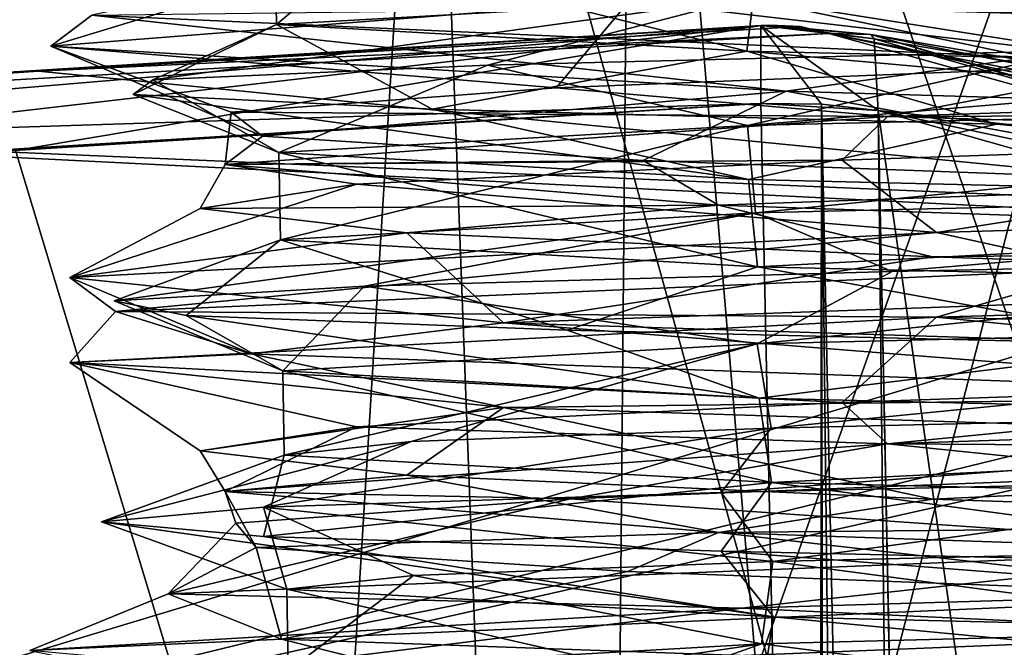
# Model space of a CAD drawing. Units: millimetres. Extents: x -22 to 72, y -257 to 45.
# Drawn here: x -10 to -5, y -138 to -135 of the extents above; entities that cross this region are included whole.
import ezdxf

# ---------------------------------------------------------------- set-up
doc = ezdxf.new("R2010")
doc.units = ezdxf.units.MM
doc.header["$LTSCALE"] = 52.148148
for name, color, linetype in [('109', 7, 'CONTINUOUS'), ('111', 7, 'CONTINUOUS'), ('112', 7, 'CONTINUOUS'), ('113', 7, 'CONTINUOUS'), ('200', 7, 'CONTINUOUS'), ('202', 7, 'CONTINUOUS'), ('229', 7, 'CONTINUOUS'), ('230', 7, 'CONTINUOUS'), ('233', 7, 'CONTINUOUS'), ('234', 7, 'CONTINUOUS'), ('236', 7, 'CONTINUOUS'), ('237', 7, 'CONTINUOUS'), ('280', 7, 'CONTINUOUS'), ('281', 7, 'CONTINUOUS'), ('350', 7, 'CONTINUOUS'), ('351', 7, 'CONTINUOUS'), ('358', 7, 'CONTINUOUS'), ('365', 7, 'CONTINUOUS'), ('366', 7, 'CONTINUOUS'), ('369', 7, 'CONTINUOUS'), ('370', 7, 'CONTINUOUS'), ('371', 7, 'CONTINUOUS'), ('372', 7, 'CONTINUOUS'), ('373', 7, 'CONTINUOUS'), ('374', 7, 'CONTINUOUS'), ('67', 7, 'CONTINUOUS'), ('68', 7, 'CONTINUOUS'), ('73', 7, 'CONTINUOUS'), ('74', 7, 'CONTINUOUS'), ('75', 7, 'CONTINUOUS'), ('76', 7, 'CONTINUOUS'), ('77', 7, 'CONTINUOUS')]:
    doc.layers.add(name, color=color, linetype=linetype)

msp = doc.modelspace()

# ---------------------------------------------------------------- linework, layer by layer
at = {"layer": '109', "linetype": 'Continuous'}
for points in [[(-7.4852, -135.0986, 5.7812), (-5.6519, -135.2578, 7.405), (-4.0987, -134.9646, 8.5235), (-7.4852, -135.0986, 5.7812)], [(-5.6519, -135.2578, 7.405), (2.4572, -134.9931, 8.9856), (-4.0987, -134.9646, 8.5235), (-5.6519, -135.2578, 7.405)], [(-9.2827, -135.2325, 1.8116), (-5.6519, -135.2578, 7.405), (-7.4852, -135.0986, 5.7812), (-9.2827, -135.2325, 1.8116)], [(-9.3155, -135.5225), (-5.6519, -135.2578, 7.405), (-9.2827, -135.2325, 1.8116), (-9.3155, -135.5225)], [(-9.1096, -135.3664, -2.5426), (-9.3155, -135.5225), (-9.2827, -135.2325, 1.8116), (-9.1096, -135.3664, -2.5426)], [(-7.0028, -135.5004, -6.357), (-9.3155, -135.5225), (-9.1096, -135.3664, -2.5426), (-7.0028, -135.5004, -6.357)], [(-6.5871, -135.7488, -6.5871), (-9.3155, -135.5225), (-7.0028, -135.5004, -6.357), (-6.5871, -135.7488, -6.5871)], [(-3.4093, -135.6343, -8.8219), (-6.5871, -135.7488, -6.5871), (-7.0028, -135.5004, -6.357), (-3.4093, -135.6343, -8.8219)], [(0, -135.975, -9.3155), (-6.5871, -135.7488, -6.5871), (-3.4093, -135.6343, -8.8219), (0, -135.975, -9.3155)]]:
    msp.add_3dface(points, dxfattribs=at)
at = {"layer": '111', "linetype": 'Continuous'}
msp.add_3dface([(-6.212, -134.6489, -8.2101), (0.9078, -134.4272, -9.4141), (2.2479, -134.8989, -10.047), (-6.212, -134.6489, -8.2101)], dxfattribs=at)
at = {"layer": '112', "linetype": 'Continuous'}
for points in [[(-8.9449, -134.4615, 5.3791), (-10.0535, -134.6959, -2.806), (-10.2797, -134.8679, -0.5682), (-8.9449, -134.4615, 5.3791)], [(-7.0791, -134.6179, 7.4754), (-8.9449, -134.4615, 5.3791), (-10.2797, -134.8679, -0.5682), (-7.0791, -134.6179, 7.4754)], [(-10.0535, -134.6959, -2.806), (-6.212, -134.6489, -8.2101), (-4.8662, -134.9303, -9.2339), (-10.0535, -134.6959, -2.806)], [(-6.212, -134.6489, -8.2101), (2.2479, -134.8989, -10.047), (-4.8662, -134.9303, -9.2339), (-6.212, -134.6489, -8.2101)], [(-10.2797, -134.8679, -0.5682), (-10.0535, -134.6959, -2.806), (-6.212, -135.1179, -8.2101), (-10.2797, -134.8679, -0.5682)], [(-10.0535, -134.6959, -2.806), (-4.8662, -134.9303, -9.2339), (-6.212, -135.1179, -8.2101), (-10.0535, -134.6959, -2.806)], [(-6.212, -135.1179, -8.2101), (-4.8662, -134.9303, -9.2339), (2.2479, -135.3679, -10.047), (-6.212, -135.1179, -8.2101)]]:
    msp.add_3dface(points, dxfattribs=at)
at = {"layer": '113', "linetype": 'Continuous'}
for points in [[(0.1578, -134.8307, 9.4565), (1.1268, -134.3679, 10.2336), (-7.0791, -134.6179, 7.4754), (0.1578, -134.8307, 9.4565)], [(-7.4852, -135.0986, 5.7812), (-7.0791, -134.6179, 7.4754), (-10.2797, -134.8679, -0.5682), (-7.4852, -135.0986, 5.7812)], [(-7.4852, -135.0986, 5.7812), (-4.0987, -134.9646, 8.5235), (-7.0791, -134.6179, 7.4754), (-7.4852, -135.0986, 5.7812)], [(-4.0987, -134.9646, 8.5235), (0.1578, -134.8307, 9.4565), (-7.0791, -134.6179, 7.4754), (-4.0987, -134.9646, 8.5235)], [(-9.1096, -135.3664, -2.5426), (-9.2827, -135.2325, 1.8116), (-10.2797, -134.8679, -0.5682), (-9.1096, -135.3664, -2.5426)], [(-9.1096, -135.3664, -2.5426), (-10.2797, -134.8679, -0.5682), (-6.212, -135.1179, -8.2101), (-9.1096, -135.3664, -2.5426)], [(-9.2827, -135.2325, 1.8116), (-7.4852, -135.0986, 5.7812), (-10.2797, -134.8679, -0.5682), (-9.2827, -135.2325, 1.8116)], [(-7.0028, -135.5004, -6.357), (-9.1096, -135.3664, -2.5426), (-6.212, -135.1179, -8.2101), (-7.0028, -135.5004, -6.357)], [(-3.4093, -135.6343, -8.8219), (-7.0028, -135.5004, -6.357), (-6.212, -135.1179, -8.2101), (-3.4093, -135.6343, -8.8219)], [(-3.4093, -135.6343, -8.8219), (-6.212, -135.1179, -8.2101), (2.2479, -135.3679, -10.047), (-3.4093, -135.6343, -8.8219)]]:
    msp.add_3dface(points, dxfattribs=at)
at = {"layer": '200', "linetype": 'Continuous'}
for points in [[(-8.1826, -131.5266, -8.1826), (-10, -161), (-11.5719, -131.5266), (-8.1826, -131.5266, -8.1826)], [(-7.0699, -161, -7.0719), (-10, -161), (-8.1826, -131.5266, -8.1826), (-7.0699, -161, -7.0719)], [(0, -131.5266, -11.5719), (-7.0699, -161, -7.0719), (-8.1826, -131.5266, -8.1826), (0, -131.5266, -11.5719)], [(0, -161, -9.9996), (-7.0699, -161, -7.0719), (0, -131.5266, -11.5719), (0, -161, -9.9996)]]:
    msp.add_3dface(points, dxfattribs=at)
at = {"layer": '202', "linetype": 'Continuous'}
for points in [[(-10, -161), (-7.0699, -161, 7.0719), (-11.5719, -131.5266), (-10, -161)], [(-11.5719, -131.5266), (-7.0699, -161, 7.0719), (-8.1826, -131.5266, 8.1826), (-11.5719, -131.5266)], [(-7.0699, -161, 7.0719), (0, -161, 9.9996), (-8.1826, -131.5266, 8.1826), (-7.0699, -161, 7.0719)], [(-8.1826, -131.5266, 8.1826), (0, -161, 9.9996), (0, -131.5266, 11.5719), (-8.1826, -131.5266, 8.1826)]]:
    msp.add_3dface(points, dxfattribs=at)
at = {"layer": '229', "linetype": 'Continuous'}
for points in [[(-9.0407, -134.2492), (-9.0316, -134.7475), (-6.4298, -134.8952, -6.3387), (-9.0407, -134.2492)], [(-6.3689, -134.4008, -6.4126), (-9.0407, -134.2492), (-6.4298, -134.8952, -6.3387), (-6.3689, -134.4008, -6.4126)], [(-0.1019, -135.0434, -9.0256), (-6.3689, -134.4008, -6.4126), (-6.4298, -134.8952, -6.3387), (-0.1019, -135.0434, -9.0256)], [(0.0161, -134.5515, -9.0352), (-6.3689, -134.4008, -6.4126), (-0.1019, -135.0434, -9.0256), (0.0161, -134.5515, -9.0352)], [(-9.0187, -135.4572), (-9.0099, -135.9396), (-6.3714, -136.0886, -6.3666), (-9.0187, -135.4572)], [(-6.4206, -135.6068, -6.3296), (-9.0187, -135.4572), (-6.3714, -136.0886, -6.3666), (-6.4206, -135.6068, -6.3296)], [(-0.1018, -135.757, -9.0126), (-6.4206, -135.6068, -6.3296), (-6.3714, -136.0886, -6.3666), (-0.1018, -135.757, -9.0126)], [(0.0449, -136.2386, -9.0043), (-0.1018, -135.757, -9.0126), (-6.3714, -136.0886, -6.3666), (0.0449, -136.2386, -9.0043)], [(-8.9881, -137.1317), (-6.2927, -137.2825, -6.4139), (-8.9966, -136.6652), (-8.9881, -137.1317)], [(-8.9966, -136.6652), (-6.2927, -137.2825, -6.4139), (-6.3621, -136.8161, -6.3571), (-8.9966, -136.6652)], [(-6.3621, -136.8161, -6.3571), (-6.2927, -137.2825, -6.4139), (0.0446, -136.9682, -8.991), (-6.3621, -136.8161, -6.3571)], [(-6.2927, -137.2825, -6.4139), (0.0911, -137.4317, -8.9822), (0.0446, -136.9682, -8.991), (-6.2927, -137.2825, -6.4139)], [(-8.9746, -137.8732), (-8.9664, -138.3238), (-6.3514, -138.4724, -6.3251), (-8.9746, -137.8732)], [(-6.2833, -138.0261, -6.4042), (-8.9746, -137.8732), (-6.3514, -138.4724, -6.3251), (-6.2833, -138.0261, -6.4042)], [(-0.0489, -138.6208, -8.9608), (-6.2833, -138.0261, -6.4042), (-6.3514, -138.4724, -6.3251), (-0.0489, -138.6208, -8.9608)], [(0.0909, -138.1772, -8.9686), (-6.2833, -138.0261, -6.4042), (-0.0489, -138.6208, -8.9608), (0.0909, -138.1772, -8.9686)]]:
    msp.add_3dface(points, dxfattribs=at)
at = {"layer": '230', "linetype": 'Continuous'}
for points in [[(-9.0316, -134.7475), (-9.0407, -134.2492), (-8.3514, -134.1735, 3.466), (-9.0316, -134.7475)], [(-9.0316, -134.7475), (-8.3514, -134.1735, 3.466), (-6.436, -134.6, 6.3401), (-9.0316, -134.7475)], [(-6.4268, -135.3076, 6.331), (-0.0807, -135.1569, 9.0238), (-6.3814, -135.7909, 6.3643), (-6.4268, -135.3076, 6.331)], [(-6.3814, -135.7909, 6.3643), (-0.0807, -135.1569, 9.0238), (-0.0406, -135.6425, 9.0152), (-6.3814, -135.7909, 6.3643)], [(-9.0099, -135.9396), (-9.0187, -135.4572), (-6.4268, -135.3076, 6.331), (-9.0099, -135.9396)], [(-9.0099, -135.9396), (-6.4268, -135.3076, 6.331), (-6.3814, -135.7909, 6.3643), (-9.0099, -135.9396)], [(-0.0405, -136.3641, 9.002), (-6.2959, -136.9809, 6.4185), (-6.3721, -136.5145, 6.355), (-0.0405, -136.3641, 9.002)], [(0.0961, -136.8317, 8.9931), (-6.2959, -136.9809, 6.4185), (-0.0405, -136.3641, 9.002), (0.0961, -136.8317, 8.9931)], [(-8.9881, -137.1317), (-8.9966, -136.6652), (-6.3721, -136.5145, 6.355), (-8.9881, -137.1317)], [(-8.2858, -137.0561, 3.4866), (-8.9881, -137.1317), (-6.3721, -136.5145, 6.355), (-8.2858, -137.0561, 3.4866)], [(-6.2959, -136.9809, 6.4185), (-8.2858, -137.0561, 3.4866), (-6.3721, -136.5145, 6.355), (-6.2959, -136.9809, 6.4185)], [(-6.2864, -137.7204, 6.409), (0.0959, -137.5692, 8.9796), (-3.4183, -138.0999, 8.2936), (-6.2864, -137.7204, 6.409)], [(-8.2734, -137.7966, 3.4814), (-6.2864, -137.7204, 6.409), (-6.3493, -138.175, 6.3349), (-8.2734, -137.7966, 3.4814)], [(-6.3493, -138.175, 6.3349), (-6.2864, -137.7204, 6.409), (-3.4183, -138.0999, 8.2936), (-6.3493, -138.175, 6.3349)], [(-8.9664, -138.3238), (-8.9746, -137.8732), (-8.2734, -137.7966, 3.4814), (-8.9664, -138.3238)], [(-8.9664, -138.3238), (-8.2734, -137.7966, 3.4814), (-6.3493, -138.175, 6.3349), (-8.9664, -138.3238)]]:
    msp.add_3dface(points, dxfattribs=at)
at = {"layer": '233', "linetype": 'Continuous'}
for points in [[(-6.436, -134.6, 6.3401), (-0.0808, -134.4512, 9.0367), (-4.6007, -134.8913, 8.8789), (-6.436, -134.6, 6.3401)], [(-9.0316, -134.7475), (-6.436, -134.6, 6.3401), (-9.7157, -135.0543, 2.3676), (-9.0316, -134.7475)], [(-9.7157, -135.0543, 2.3676), (-6.436, -134.6, 6.3401), (-7.8637, -134.9728, 6.1775), (-9.7157, -135.0543, 2.3676)], [(-7.8637, -134.9728, 6.1775), (-6.436, -134.6, 6.3401), (-4.6007, -134.8913, 8.8789), (-7.8637, -134.9728, 6.1775)], [(-8.1697, -135.2174, -5.7668), (-9.0316, -134.7475), (-9.8241, -135.1359, -1.8671), (-8.1697, -135.2174, -5.7668)], [(-9.8241, -135.1359, -1.8671), (-9.0316, -134.7475), (-9.7157, -135.0543, 2.3676), (-9.8241, -135.1359, -1.8671)], [(-6.4298, -134.8952, -6.3387), (-9.0316, -134.7475), (-8.1697, -135.2174, -5.7668), (-6.4298, -134.8952, -6.3387)], [(-5.0492, -135.2989, -8.6317), (-6.4298, -134.8952, -6.3387), (-8.1697, -135.2174, -5.7668), (-5.0492, -135.2989, -8.6317)], [(-0.1019, -135.0434, -9.0256), (-6.4298, -134.8952, -6.3387), (-1.0226, -135.3804, -9.9476), (-0.1019, -135.0434, -9.0256)], [(-1.0226, -135.3804, -9.9476), (-6.4298, -134.8952, -6.3387), (-5.0492, -135.2989, -8.6317), (-1.0226, -135.3804, -9.9476)], [(-6.3814, -135.7909, 6.3643), (-0.0406, -135.6425, 9.0152), (-5.6265, -136.1141, 8.267), (-6.3814, -135.7909, 6.3643)], [(-5.6265, -136.1141, 8.267), (-0.0406, -135.6425, 9.0152), (-1.6991, -136.0326, 9.8546), (-5.6265, -136.1141, 8.267)], [(-9.0099, -135.9396), (-6.3814, -135.7909, 6.3643), (-9.9287, -136.2772, 1.1923), (-9.0099, -135.9396)], [(-9.9287, -136.2772, 1.1923), (-6.3814, -135.7909, 6.3643), (-8.5442, -136.1957, 5.1958), (-9.9287, -136.2772, 1.1923)], [(-8.5442, -136.1957, 5.1958), (-6.3814, -135.7909, 6.3643), (-5.6265, -136.1141, 8.267), (-8.5442, -136.1957, 5.1958)], [(-9.5314, -136.3587, -3.0251), (-9.0099, -135.9396), (-9.9287, -136.2772, 1.1923), (-9.5314, -136.3587, -3.0251)], [(-7.4238, -136.4402, -6.6998), (-9.0099, -135.9396), (-9.5314, -136.3587, -3.0251), (-7.4238, -136.4402, -6.6998)], [(-6.3714, -136.0886, -6.3666), (-9.0099, -135.9396), (-7.4238, -136.4402, -6.6998), (-6.3714, -136.0886, -6.3666)], [(-3.984, -136.5217, -9.1721), (-6.3714, -136.0886, -6.3666), (-7.4238, -136.4402, -6.6998), (-3.984, -136.5217, -9.1721)], [(0.0449, -136.2386, -9.0043), (-6.3714, -136.0886, -6.3666), (-3.984, -136.5217, -9.1721), (0.0449, -136.2386, -9.0043)], [(-6.2959, -136.9809, 6.4185), (0.0961, -136.8317, 8.9931), (-6.572, -137.337, 7.5371), (-6.2959, -136.9809, 6.4185)], [(-6.572, -137.337, 7.5371), (0.0961, -136.8317, 8.9931), (-2.862, -137.2554, 9.5817), (-6.572, -137.337, 7.5371)], [(-8.2858, -137.0561, 3.4866), (-6.2959, -136.9809, 6.4185), (-9.1028, -137.4185, 4.14), (-8.2858, -137.0561, 3.4866)], [(-9.1028, -137.4185, 4.14), (-6.2959, -136.9809, 6.4185), (-6.572, -137.337, 7.5371), (-9.1028, -137.4185, 4.14)], [(-8.9881, -137.1317), (-8.2858, -137.0561, 3.4866), (-10, -137.5), (-8.9881, -137.1317)], [(-10, -137.5), (-8.2858, -137.0561, 3.4866), (-9.1028, -137.4185, 4.14), (-10, -137.5)]]:
    msp.add_3dface(points, dxfattribs=at)
at = {"layer": '234', "linetype": 'Continuous'}
for points in [[(-0.0807, -135.1569, 9.0238), (-6.4268, -135.3076, 6.331), (-0.512, -134.8098, 9.9869), (-0.0807, -135.1569, 9.0238)], [(-6.4268, -135.3076, 6.331), (-4.6007, -134.8913, 8.8789), (-0.512, -134.8098, 9.9869), (-6.4268, -135.3076, 6.331)], [(-6.4268, -135.3076, 6.331), (-7.8637, -134.9728, 6.1775), (-4.6007, -134.8913, 8.8789), (-6.4268, -135.3076, 6.331)], [(-9.0187, -135.4572), (-9.7157, -135.0543, 2.3676), (-7.8637, -134.9728, 6.1775), (-9.0187, -135.4572)], [(-6.4268, -135.3076, 6.331), (-9.0187, -135.4572), (-7.8637, -134.9728, 6.1775), (-6.4268, -135.3076, 6.331)], [(-9.0187, -135.4572), (-9.8241, -135.1359, -1.8671), (-9.7157, -135.0543, 2.3676), (-9.0187, -135.4572)], [(-9.0187, -135.4572), (-6.4206, -135.6068, -6.3296), (-9.8241, -135.1359, -1.8671), (-9.0187, -135.4572)], [(-6.4206, -135.6068, -6.3296), (-8.1697, -135.2174, -5.7668), (-9.8241, -135.1359, -1.8671), (-6.4206, -135.6068, -6.3296)], [(-6.4206, -135.6068, -6.3296), (-5.0492, -135.2989, -8.6317), (-8.1697, -135.2174, -5.7668), (-6.4206, -135.6068, -6.3296)], [(-6.4206, -135.6068, -6.3296), (-0.1018, -135.757, -9.0126), (-5.0492, -135.2989, -8.6317), (-6.4206, -135.6068, -6.3296)], [(-0.1018, -135.757, -9.0126), (-1.0226, -135.3804, -9.9476), (-5.0492, -135.2989, -8.6317), (-0.1018, -135.757, -9.0126)], [(-0.0405, -136.3641, 9.002), (-6.3721, -136.5145, 6.355), (-1.6991, -136.0326, 9.8546), (-0.0405, -136.3641, 9.002)], [(-6.3721, -136.5145, 6.355), (-5.6265, -136.1141, 8.267), (-1.6991, -136.0326, 9.8546), (-6.3721, -136.5145, 6.355)], [(-6.3721, -136.5145, 6.355), (-8.5442, -136.1957, 5.1958), (-5.6265, -136.1141, 8.267), (-6.3721, -136.5145, 6.355)], [(-8.9966, -136.6652), (-9.9287, -136.2772, 1.1923), (-8.5442, -136.1957, 5.1958), (-8.9966, -136.6652)], [(-6.3721, -136.5145, 6.355), (-8.9966, -136.6652), (-8.5442, -136.1957, 5.1958), (-6.3721, -136.5145, 6.355)], [(-8.9966, -136.6652), (-9.5314, -136.3587, -3.0251), (-9.9287, -136.2772, 1.1923), (-8.9966, -136.6652)], [(-8.9966, -136.6652), (-6.3621, -136.8161, -6.3571), (-9.5314, -136.3587, -3.0251), (-8.9966, -136.6652)], [(-6.3621, -136.8161, -6.3571), (-7.4238, -136.4402, -6.6998), (-9.5314, -136.3587, -3.0251), (-6.3621, -136.8161, -6.3571)], [(-6.3621, -136.8161, -6.3571), (-3.984, -136.5217, -9.1721), (-7.4238, -136.4402, -6.6998), (-6.3621, -136.8161, -6.3571)], [(-6.3621, -136.8161, -6.3571), (0.0446, -136.9682, -8.991), (-3.984, -136.5217, -9.1721), (-6.3621, -136.8161, -6.3571)], [(-6.2864, -137.7204, 6.409), (-6.572, -137.337, 7.5371), (-2.862, -137.2554, 9.5817), (-6.2864, -137.7204, 6.409)], [(0.0959, -137.5692, 8.9796), (-6.2864, -137.7204, 6.409), (-2.862, -137.2554, 9.5817), (0.0959, -137.5692, 8.9796)], [(-6.2864, -137.7204, 6.409), (-9.1028, -137.4185, 4.14), (-6.572, -137.337, 7.5371), (-6.2864, -137.7204, 6.409)], [(-8.9746, -137.8732), (-10, -137.5), (-9.1028, -137.4185, 4.14), (-8.9746, -137.8732)], [(-8.2734, -137.7966, 3.4814), (-8.9746, -137.8732), (-9.1028, -137.4185, 4.14), (-8.2734, -137.7966, 3.4814)], [(-6.2864, -137.7204, 6.409), (-8.2734, -137.7966, 3.4814), (-9.1028, -137.4185, 4.14), (-6.2864, -137.7204, 6.409)]]:
    msp.add_3dface(points, dxfattribs=at)
at = {"layer": '236', "linetype": 'Continuous'}
for points in [[(-8.9881, -137.1317), (-10, -137.5), (-9.1028, -137.5815, -4.14), (-8.9881, -137.1317)], [(-6.2927, -137.2825, -6.4139), (-8.9881, -137.1317), (-9.1028, -137.5815, -4.14), (-6.2927, -137.2825, -6.4139)], [(-6.572, -137.663, -7.5371), (-6.2927, -137.2825, -6.4139), (-9.1028, -137.5815, -4.14), (-6.572, -137.663, -7.5371)], [(-2.862, -137.7446, -9.5817), (-6.2927, -137.2825, -6.4139), (-6.572, -137.663, -7.5371), (-2.862, -137.7446, -9.5817)], [(0.0911, -137.4317, -8.9822), (-6.2927, -137.2825, -6.4139), (-2.862, -137.7446, -9.5817), (0.0911, -137.4317, -8.9822)], [(-6.3493, -138.175, 6.3349), (-3.4183, -138.0999, 8.2936), (-3.984, -138.4783, 9.1721), (-6.3493, -138.175, 6.3349)], [(-8.9664, -138.3238), (-6.3493, -138.175, 6.3349), (-9.5314, -138.6413, 3.0251), (-8.9664, -138.3238)], [(-9.5314, -138.6413, 3.0251), (-6.3493, -138.175, 6.3349), (-7.4238, -138.5598, 6.6998), (-9.5314, -138.6413, 3.0251)], [(-7.4238, -138.5598, 6.6998), (-6.3493, -138.175, 6.3349), (-3.984, -138.4783, 9.1721), (-7.4238, -138.5598, 6.6998)]]:
    msp.add_3dface(points, dxfattribs=at)
at = {"layer": '237', "linetype": 'Continuous'}
for points in [[(-8.9746, -137.8732), (-6.2833, -138.0261, -6.4042), (-10, -137.5), (-8.9746, -137.8732)], [(-10, -137.5), (-6.2833, -138.0261, -6.4042), (-9.1028, -137.5815, -4.14), (-10, -137.5)], [(-6.2833, -138.0261, -6.4042), (-6.572, -137.663, -7.5371), (-9.1028, -137.5815, -4.14), (-6.2833, -138.0261, -6.4042)], [(-6.2833, -138.0261, -6.4042), (0.0909, -138.1772, -8.9686), (-6.572, -137.663, -7.5371), (-6.2833, -138.0261, -6.4042)], [(0.0909, -138.1772, -8.9686), (-2.862, -137.7446, -9.5817), (-6.572, -137.663, -7.5371), (0.0909, -138.1772, -8.9686)]]:
    msp.add_3dface(points, dxfattribs=at)
at = {"layer": '280', "color": 7, "linetype": 'Continuous'}
for points in [[(-6.3019, -134.7525, 9.3584), (-10.4259, -135.0111, 9.7938), (-6.1338, -134.7591, 9.37), (-6.3019, -134.7525, 9.3584)], [(-6.1338, -134.7591, 9.37), (-10.4259, -135.0111, 9.7938), (-5.9771, -134.799, 9.4388), (-6.1338, -134.7591, 9.37)], [(-10.4259, -135.0111, 9.7938), (-14.5, -135.2827, 10.2239), (-5.9771, -134.799, 9.4388), (-10.4259, -135.0111, 9.7938)], [(-5.9771, -134.799, 9.4388), (-14.5, -135.2827, 10.2239), (-2.3616, -135.8034, 10.983), (-5.9771, -134.799, 9.4388)], [(-2.3616, -135.8034, 10.983), (-14.5, -135.2827, 10.2239), (-14.5, -139.4638, 14.781), (-2.3616, -135.8034, 10.983)], [(1.1628, -135.9494, 11.1822), (-2.3616, -135.8034, 10.983), (-14.5, -139.4638, 14.781), (1.1628, -135.9494, 11.1822)], [(39.5, -135.8438, 11.0384), (1.1628, -135.9494, 11.1822), (-14.5, -139.4638, 14.781), (39.5, -135.8438, 11.0384)], [(39.5, -139.9945, 15.1801), (39.5, -135.8438, 11.0384), (-14.5, -139.4638, 14.781), (39.5, -139.9945, 15.1801)]]:
    msp.add_3dface(points, dxfattribs=at)
at = {"layer": '281', "color": 7, "linetype": 'Continuous'}
for points in [[(-6.3019, -134.7525, -9.3584), (-5.9771, -134.799, -9.4388), (-10.3479, -135.0061, -9.7856), (-6.3019, -134.7525, -9.3584)], [(-5.9771, -134.799, -9.4388), (-0.2944, -135.9932, -11.2409), (-10.3479, -135.0061, -9.7856), (-5.9771, -134.799, -9.4388)], [(-10.3479, -135.0061, -9.7856), (-0.2944, -135.9932, -11.2409), (-14.5, -135.2827, -10.2239), (-10.3479, -135.0061, -9.7856)], [(-14.5, -135.2827, -10.2239), (-0.2944, -135.9932, -11.2409), (-14.5, -139.4638, -14.781), (-14.5, -135.2827, -10.2239)], [(-0.2944, -135.9932, -11.2409), (39.5, -145.203, -17.8311), (-14.5, -139.4638, -14.781), (-0.2944, -135.9932, -11.2409)]]:
    msp.add_3dface(points, dxfattribs=at)
at = {"layer": '350', "color": 7, "linetype": 'Continuous'}
for points in [[(-10.399, -135.4326, -9.0272), (-14.5511, -135.7018, -9.4539), (-6.353, -135.1857, -8.6115), (-10.399, -135.4326, -9.0272)], [(-6.353, -135.1857, -8.6115), (-14.5511, -135.7018, -9.4539), (-5.994, -151.928, -8.5746), (-6.353, -135.1857, -8.6115)], [(-14.5511, -135.7018, -9.4539), (-14.5511, -166.2982, -9.4539), (-5.994, -151.928, -8.5746), (-14.5511, -135.7018, -9.4539)]]:
    msp.add_3dface(points, dxfattribs=at)
at = {"layer": '351', "color": 7, "linetype": 'Continuous'}
for points in [[(-6.353, -135.1857, 8.6115), (-6.0329, -150.1421, 8.5786), (-10.477, -135.4375, 9.0353), (-6.353, -135.1857, 8.6115)], [(-10.477, -135.4375, 9.0353), (-6.0329, -150.1421, 8.5786), (-14.5511, -135.7018, 9.4539), (-10.477, -135.4375, 9.0353)], [(-6.0329, -150.1421, 8.5786), (-14.5511, -166.2982, 9.4539), (-14.5511, -135.7018, 9.4539), (-6.0329, -150.1421, 8.5786)]]:
    msp.add_3dface(points, dxfattribs=at)
at = {"layer": '358', "color": 7, "linetype": 'Continuous'}
for points in [[(-5.0582, -166.8106, -8.6718), (-1.308, -165.9477, -9.9652), (-5.7045, -135.2244, -8.768), (-5.0582, -166.8106, -8.6718)], [(-5.7045, -135.2244, -8.768), (-1.308, -165.9477, -9.9652), (-0.2804, -136.3866, -10.4411), (-5.7045, -135.2244, -8.768)], [(-5.7045, -135.2244, 8.768), (-2.2523, -136.2016, 10.2016), (-5.4038, -150.1426, 8.7233), (-5.7045, -135.2244, 8.768)], [(-2.2523, -136.2016, 10.2016), (-5.0582, -166.8106, 8.6718), (-5.4038, -150.1426, 8.7233), (-2.2523, -136.2016, 10.2016)], [(-1.724, -165.9946, 9.9011), (-5.0582, -166.8106, 8.6718), (-2.2523, -136.2016, 10.2016), (-1.724, -165.9946, 9.9011)]]:
    msp.add_3dface(points, dxfattribs=at)
at = {"layer": '365', "color": 7, "linetype": 'Continuous'}
for points in [[(-6.0329, -150.1421, 8.5786), (-6.353, -135.1857, 8.6115), (-6.0167, -135.1887, 8.634), (-6.0329, -150.1421, 8.5786)], [(-5.6635, -166.8549, 8.5407), (-6.0329, -150.1421, 8.5786), (-6.0167, -135.1887, 8.634), (-5.6635, -166.8549, 8.5407)], [(-5.3509, -166.8464, 8.5578), (-5.6635, -166.8549, 8.5407), (-6.0167, -135.1887, 8.634), (-5.3509, -166.8464, 8.5578)], [(-5.7045, -135.2244, 8.768), (-5.3509, -166.8464, 8.5578), (-6.0167, -135.1887, 8.634), (-5.7045, -135.2244, 8.768)], [(-5.7045, -135.2244, 8.768), (-5.4038, -150.1426, 8.7233), (-5.3509, -166.8464, 8.5578), (-5.7045, -135.2244, 8.768)]]:
    msp.add_3dface(points, dxfattribs=at)
at = {"layer": '366', "color": 7, "linetype": 'Continuous'}
for points in [[(-6.353, -135.1857, -8.6115), (-5.994, -151.928, -8.5746), (-6.0169, -135.1887, -8.634), (-6.353, -135.1857, -8.6115)], [(-5.6635, -166.8549, -8.5407), (-6.0169, -135.1887, -8.634), (-5.994, -151.928, -8.5746), (-5.6635, -166.8549, -8.5407)], [(-5.6635, -166.8549, -8.5407), (-5.3507, -166.8464, -8.5579), (-6.0169, -135.1887, -8.634), (-5.6635, -166.8549, -8.5407)], [(-5.3507, -166.8464, -8.5579), (-5.7045, -135.2244, -8.768), (-6.0169, -135.1887, -8.634), (-5.3507, -166.8464, -8.5579)], [(-5.0582, -166.8106, -8.6718), (-5.7045, -135.2244, -8.768), (-5.3507, -166.8464, -8.5579), (-5.0582, -166.8106, -8.6718)]]:
    msp.add_3dface(points, dxfattribs=at)
at = {"layer": '369', "color": 7, "linetype": 'Continuous'}
for points in [[(-6.353, -135.1857, 8.6115), (-14.561, -135.4474, 9.5252), (-6.3529, -134.754, 8.8619), (-6.353, -135.1857, 8.6115)], [(-14.561, -135.4474, 9.5252), (-14.5534, -135.2637, 9.7163), (-6.3529, -134.754, 8.8619), (-14.561, -135.4474, 9.5252)], [(-10.4259, -135.0111, 9.7938), (-6.3019, -134.7525, 9.3584), (-14.5534, -135.2637, 9.7163), (-10.4259, -135.0111, 9.7938)], [(-14.5534, -135.2637, 9.7163), (-6.3019, -134.7525, 9.3584), (-6.3529, -134.754, 8.8619), (-14.5534, -135.2637, 9.7163)], [(-14.5, -135.2827, 10.2239), (-10.4259, -135.0111, 9.7938), (-14.5534, -135.2637, 9.7163), (-14.5, -135.2827, 10.2239)], [(-6.353, -135.1857, 8.6115), (-10.477, -135.4375, 9.0353), (-14.561, -135.4474, 9.5252), (-6.353, -135.1857, 8.6115)]]:
    msp.add_3dface(points, dxfattribs=at)
at = {"layer": '370', "color": 7, "linetype": 'Continuous'}
for points in [[(-6.0167, -135.1887, 8.634), (-6.353, -135.1857, 8.6115), (-6.3529, -134.754, 8.8619), (-6.0167, -135.1887, 8.634)], [(-6.3019, -134.7525, 9.3584), (-5.726, -134.8271, 9.033), (-6.3529, -134.754, 8.8619), (-6.3019, -134.7525, 9.3584)], [(-5.7045, -135.2244, 8.768), (-6.0167, -135.1887, 8.634), (-6.3529, -134.754, 8.8619), (-5.7045, -135.2244, 8.768)], [(-5.726, -134.8271, 9.033), (-5.7045, -135.2244, 8.768), (-6.3529, -134.754, 8.8619), (-5.726, -134.8271, 9.033)], [(-6.3019, -134.7525, 9.3584), (-6.1338, -134.7591, 9.37), (-5.9771, -134.799, 9.4388), (-6.3019, -134.7525, 9.3584)], [(-6.3019, -134.7525, 9.3584), (-5.9771, -134.799, 9.4388), (-5.7441, -134.8031, 9.075), (-6.3019, -134.7525, 9.3584)], [(-6.3019, -134.7525, 9.3584), (-5.7441, -134.8031, 9.075), (-5.726, -134.8271, 9.033), (-6.3019, -134.7525, 9.3584)]]:
    msp.add_3dface(points, dxfattribs=at)
at = {"layer": '371', "color": 7, "linetype": 'Continuous'}
for points in [[(-5.9771, -134.799, 9.4388), (-2.3616, -135.8034, 10.983), (-5.7441, -134.8031, 9.075), (-5.9771, -134.799, 9.4388)], [(-5.7441, -134.8031, 9.075), (-2.3616, -135.8034, 10.983), (0.8264, -135.9225, 10.6925), (-5.7441, -134.8031, 9.075)], [(-5.7441, -134.8031, 9.075), (0.8264, -135.9225, 10.6925), (-5.726, -134.8271, 9.033), (-5.7441, -134.8031, 9.075)], [(0.8264, -135.9225, 10.6925), (-5.7045, -135.2244, 8.768), (-5.726, -134.8271, 9.033), (0.8264, -135.9225, 10.6925)], [(-2.2523, -136.2016, 10.2016), (-5.7045, -135.2244, 8.768), (0.8264, -135.9225, 10.6925), (-2.2523, -136.2016, 10.2016)]]:
    msp.add_3dface(points, dxfattribs=at)
at = {"layer": '372', "color": 7, "linetype": 'Continuous'}
for points in [[(-0.2944, -135.9932, -11.2409), (-5.9771, -134.799, -9.4388), (-0.057, -135.9473, -10.7239), (-0.2944, -135.9932, -11.2409)], [(-5.9771, -134.799, -9.4388), (-5.7441, -134.8031, -9.075), (-0.057, -135.9473, -10.7239), (-5.9771, -134.799, -9.4388)], [(-0.2804, -136.3866, -10.4411), (-5.7441, -134.8031, -9.075), (-5.726, -134.8271, -9.033), (-0.2804, -136.3866, -10.4411)], [(-5.7441, -134.8031, -9.075), (-0.2804, -136.3866, -10.4411), (-0.057, -135.9473, -10.7239), (-5.7441, -134.8031, -9.075)], [(-5.7045, -135.2244, -8.768), (-0.2804, -136.3866, -10.4411), (-5.726, -134.8271, -9.033), (-5.7045, -135.2244, -8.768)]]:
    msp.add_3dface(points, dxfattribs=at)
at = {"layer": '373', "color": 7, "linetype": 'Continuous'}
for points in [[(-6.353, -135.1857, -8.6115), (-5.7045, -135.2244, -8.768), (-6.3529, -134.754, -8.862), (-6.353, -135.1857, -8.6115)], [(-6.3019, -134.7525, -9.3584), (-6.3529, -134.754, -8.862), (-5.7441, -134.8031, -9.075), (-6.3019, -134.7525, -9.3584)], [(-6.3529, -134.754, -8.862), (-5.7045, -135.2244, -8.768), (-5.726, -134.8271, -9.033), (-6.3529, -134.754, -8.862)], [(-5.7441, -134.8031, -9.075), (-6.3529, -134.754, -8.862), (-5.726, -134.8271, -9.033), (-5.7441, -134.8031, -9.075)], [(-5.9771, -134.799, -9.4388), (-6.3019, -134.7525, -9.3584), (-5.7441, -134.8031, -9.075), (-5.9771, -134.799, -9.4388)], [(-5.7045, -135.2244, -8.768), (-6.353, -135.1857, -8.6115), (-6.0169, -135.1887, -8.634), (-5.7045, -135.2244, -8.768)]]:
    msp.add_3dface(points, dxfattribs=at)
at = {"layer": '374', "color": 7, "linetype": 'Continuous'}
for points in [[(-14.561, -135.4474, -9.5252), (-14.5511, -135.7018, -9.4539), (-6.3529, -134.754, -8.862), (-14.561, -135.4474, -9.5252)], [(-14.5534, -135.2637, -9.7163), (-14.561, -135.4474, -9.5252), (-6.3529, -134.754, -8.862), (-14.5534, -135.2637, -9.7163)], [(-6.3019, -134.7525, -9.3584), (-10.3479, -135.0061, -9.7856), (-14.5534, -135.2637, -9.7163), (-6.3019, -134.7525, -9.3584)], [(-6.3019, -134.7525, -9.3584), (-14.5534, -135.2637, -9.7163), (-6.3529, -134.754, -8.862), (-6.3019, -134.7525, -9.3584)], [(-14.5511, -135.7018, -9.4539), (-10.399, -135.4326, -9.0272), (-6.3529, -134.754, -8.862), (-14.5511, -135.7018, -9.4539)], [(-10.399, -135.4326, -9.0272), (-6.353, -135.1857, -8.6115), (-6.3529, -134.754, -8.862), (-10.399, -135.4326, -9.0272)], [(-10.3479, -135.0061, -9.7856), (-14.5, -135.2827, -10.2239), (-14.5534, -135.2637, -9.7163), (-10.3479, -135.0061, -9.7856)]]:
    msp.add_3dface(points, dxfattribs=at)
at = {"layer": '67', "linetype": 'Continuous'}
for points in [[(-7.1501, -140.5), (-6.1922, -140.5, -3.5749), (-7.0611, -130.3), (-7.1501, -140.5)], [(-6.1922, -140.5, -3.5749), (-3.5751, -140.5, -6.1921), (-7.0611, -130.3), (-6.1922, -140.5, -3.5749)], [(-7.0611, -130.3), (-3.5751, -140.5, -6.1921), (-3.5305, -130.3, -6.1151), (-7.0611, -130.3)]]:
    msp.add_3dface(points, dxfattribs=at)
at = {"layer": '68', "linetype": 'Continuous'}
for points in [[(-7.1501, -140.5), (-7.0611, -130.3), (-3.5305, -130.3, 6.1151), (-7.1501, -140.5)], [(-6.1922, -140.5, 3.5749), (-7.1501, -140.5), (-3.5305, -130.3, 6.1151), (-6.1922, -140.5, 3.5749)], [(-3.5751, -140.5, 6.1921), (-6.1922, -140.5, 3.5749), (-3.5305, -130.3, 6.1151), (-3.5751, -140.5, 6.1921)]]:
    msp.add_3dface(points, dxfattribs=at)
at = {"layer": '73', "linetype": 'Continuous'}
for points in [[(-1.9619, -136.7057, 9.2521), (-5.9018, -136.8396, 7.3904), (-5.6519, -137.0678, 7.405), (-1.9619, -136.7057, 9.2521)], [(2.4572, -136.8031, 8.9856), (-1.9619, -136.7057, 9.2521), (-5.6519, -137.0678, 7.405), (2.4572, -136.8031, 8.9856)], [(-5.9018, -136.8396, 7.3904), (-8.5889, -136.9736, 3.96), (-5.6519, -137.0678, 7.405), (-5.9018, -136.8396, 7.3904)], [(-8.5889, -136.9736, 3.96), (-9.4527, -137.1075, -0.3112), (-9.3155, -137.3325), (-8.5889, -136.9736, 3.96)], [(-5.6519, -137.0678, 7.405), (-8.5889, -136.9736, 3.96), (-9.3155, -137.3325), (-5.6519, -137.0678, 7.405)], [(-9.4527, -137.1075, -0.3112), (-8.3098, -137.2414, -4.5162), (-9.3155, -137.3325), (-9.4527, -137.1075, -0.3112)], [(-9.3155, -137.3325), (-8.3098, -137.2414, -4.5162), (-6.5871, -137.5588, -6.5871), (-9.3155, -137.3325)], [(-8.3098, -137.2414, -4.5162), (-5.403, -137.3754, -7.7626), (-6.5871, -137.5588, -6.5871), (-8.3098, -137.2414, -4.5162)], [(-5.403, -137.3754, -7.7626), (-1.3492, -137.5093, -9.3611), (-6.5871, -137.5588, -6.5871), (-5.403, -137.3754, -7.7626)], [(-6.5871, -137.5588, -6.5871), (-1.3492, -137.5093, -9.3611), (0, -137.785, -9.3155), (-6.5871, -137.5588, -6.5871)]]:
    msp.add_3dface(points, dxfattribs=at)
at = {"layer": '74', "linetype": 'Continuous'}
for points in [[(2.4572, -134.9931, 8.9856), (-5.6519, -135.2578, 7.405), (2.3945, -135.2307, 9.1497), (2.4572, -134.9931, 8.9856)], [(-5.6519, -135.2578, 7.405), (-9.3155, -135.5225), (-5.9018, -135.4986, 7.3904), (-5.6519, -135.2578, 7.405)], [(-1.9619, -135.3647, 9.2521), (-5.6519, -135.2578, 7.405), (-5.9018, -135.4986, 7.3904), (-1.9619, -135.3647, 9.2521)], [(2.3945, -135.2307, 9.1497), (-5.6519, -135.2578, 7.405), (-1.9619, -135.3647, 9.2521), (2.3945, -135.2307, 9.1497)], [(-9.3155, -135.5225), (-6.5871, -135.7488, -6.5871), (-9.4527, -135.7665, -0.3112), (-9.3155, -135.5225)], [(-8.5889, -135.6325, 3.96), (-9.3155, -135.5225), (-9.4527, -135.7665, -0.3112), (-8.5889, -135.6325, 3.96)], [(-5.9018, -135.4986, 7.3904), (-9.3155, -135.5225), (-8.5889, -135.6325, 3.96), (-5.9018, -135.4986, 7.3904)], [(-9.4527, -135.7665, -0.3112), (-6.5871, -135.7488, -6.5871), (-8.3098, -135.9004, -4.5162), (-9.4527, -135.7665, -0.3112)], [(-8.3098, -135.9004, -4.5162), (-6.5871, -135.7488, -6.5871), (-5.403, -136.0343, -7.7626), (-8.3098, -135.9004, -4.5162)], [(-6.5871, -135.7488, -6.5871), (0, -135.975, -9.3155), (-5.403, -136.0343, -7.7626), (-6.5871, -135.7488, -6.5871)], [(-5.403, -136.0343, -7.7626), (0, -135.975, -9.3155), (-1.3492, -136.1682, -9.3611), (-5.403, -136.0343, -7.7626)], [(2.4572, -136.8031, 8.9856), (-5.6519, -137.0678, 7.405), (0.2867, -137.1057, 9.4534), (2.4572, -136.8031, 8.9856)], [(-5.6519, -137.0678, 7.405), (-9.3155, -137.3325), (-7.4056, -137.3736, 5.8827), (-5.6519, -137.0678, 7.405)], [(-3.9821, -137.2397, 8.5786), (-5.6519, -137.0678, 7.405), (-7.4056, -137.3736, 5.8827), (-3.9821, -137.2397, 8.5786)], [(0.2867, -137.1057, 9.4534), (-5.6519, -137.0678, 7.405), (-3.9821, -137.2397, 8.5786), (0.2867, -137.1057, 9.4534)], [(-9.3155, -137.3325), (-6.5871, -137.5588, -6.5871), (-9.1434, -137.6415, -2.4181), (-9.3155, -137.3325)], [(-7.4056, -137.3736, 5.8827), (-9.3155, -137.3325), (-9.2571, -137.5075, 1.938), (-7.4056, -137.3736, 5.8827)], [(-9.2571, -137.5075, 1.938), (-9.3155, -137.3325), (-9.1434, -137.6415, -2.4181), (-9.2571, -137.5075, 1.938)], [(-9.1434, -137.6415, -2.4181), (-6.5871, -137.5588, -6.5871), (-7.0888, -137.7754, -6.2609), (-9.1434, -137.6415, -2.4181)], [(-7.0888, -137.7754, -6.2609), (-6.5871, -137.5588, -6.5871), (-3.5293, -137.9093, -8.7746), (-7.0888, -137.7754, -6.2609)], [(-6.5871, -137.5588, -6.5871), (0, -137.785, -9.3155), (-3.5293, -137.9093, -8.7746), (-6.5871, -137.5588, -6.5871)]]:
    msp.add_3dface(points, dxfattribs=at)
at = {"layer": '75', "linetype": 'Continuous'}
for points in [[(-1.9619, -135.3647, 9.2521), (-5.9018, -135.4986, 7.3904), (-5.3803, -135.8989, 8.7777), (-1.9619, -135.3647, 9.2521)], [(3.2186, -135.6489, 9.7794), (-1.9619, -135.3647, 9.2521), (-5.3803, -135.8989, 8.7777), (3.2186, -135.6489, 9.7794)], [(-5.9018, -135.4986, 7.3904), (-8.5889, -135.6325, 3.96), (-5.3803, -135.8989, 8.7777), (-5.9018, -135.4986, 7.3904)], [(-8.5889, -135.6325, 3.96), (-9.4527, -135.7665, -0.3112), (-10.1751, -136.1489, 1.5697), (-8.5889, -135.6325, 3.96)], [(-5.3803, -135.8989, 8.7777), (-8.5889, -135.6325, 3.96), (-10.1751, -136.1489, 1.5697), (-5.3803, -135.8989, 8.7777)], [(-9.4527, -135.7665, -0.3112), (-8.3098, -135.9004, -4.5162), (-10.1751, -136.1489, 1.5697), (-9.4527, -135.7665, -0.3112)], [(-10.1751, -136.1489, 1.5697), (-8.3098, -135.9004, -4.5162), (-7.7755, -136.3989, -6.7482), (-10.1751, -136.1489, 1.5697)], [(-8.3098, -135.9004, -4.5162), (-5.403, -136.0343, -7.7626), (-7.7755, -136.3989, -6.7482), (-8.3098, -135.9004, -4.5162)], [(-5.403, -136.0343, -7.7626), (-1.3492, -136.1682, -9.3611), (-7.7755, -136.3989, -6.7482), (-5.403, -136.0343, -7.7626)], [(-7.7755, -136.3989, -6.7482), (-1.3492, -136.1682, -9.3611), (0.1218, -136.6489, -10.2947), (-7.7755, -136.3989, -6.7482)], [(-3.9821, -137.2397, 8.5786), (-7.4056, -137.3736, 5.8827), (-3.449, -137.6489, 9.7005), (-3.9821, -137.2397, 8.5786)], [(-7.4056, -137.3736, 5.8827), (-9.2571, -137.5075, 1.938), (-9.6306, -137.8989, 3.6398), (-7.4056, -137.3736, 5.8827)], [(-3.449, -137.6489, 9.7005), (-7.4056, -137.3736, 5.8827), (-9.6306, -137.8989, 3.6398), (-3.449, -137.6489, 9.7005)], [(-9.2571, -137.5075, 1.938), (-9.1434, -137.6415, -2.4181), (-9.6306, -137.8989, 3.6398), (-9.2571, -137.5075, 1.938)], [(-9.6306, -137.8989, 3.6398), (-9.1434, -137.6415, -2.4181), (-9.0028, -138.1489, -4.9945), (-9.6306, -137.8989, 3.6398)], [(-9.1434, -137.6415, -2.4181), (-7.0888, -137.7754, -6.2609), (-9.0028, -138.1489, -4.9945), (-9.1434, -137.6415, -2.4181)], [(-7.0888, -137.7754, -6.2609), (-3.5293, -137.9093, -8.7746), (-9.0028, -138.1489, -4.9945), (-7.0888, -137.7754, -6.2609)], [(-9.0028, -138.1489, -4.9945), (-3.5293, -137.9093, -8.7746), (-2.0096, -138.3989, -10.0974), (-9.0028, -138.1489, -4.9945)]]:
    msp.add_3dface(points, dxfattribs=at)
at = {"layer": '76', "linetype": 'Continuous'}
for points in [[(3.2186, -135.6489, 9.7794), (-5.3803, -135.8989, 8.7777), (-4.4592, -136.1022, 9.4372), (3.2186, -135.6489, 9.7794)], [(-5.3803, -135.8989, 8.7777), (-10.1751, -136.1489, 1.5697), (-9.9216, -136.3365, 3.2415), (-5.3803, -135.8989, 8.7777)], [(-4.4592, -136.1022, 9.4372), (-5.3803, -135.8989, 8.7777), (-9.9216, -136.3365, 3.2415), (-4.4592, -136.1022, 9.4372)], [(-4.4592, -136.1022, 9.4372), (-9.9216, -136.3365, 3.2415), (-5.3803, -136.3679, 8.7777), (-4.4592, -136.1022, 9.4372)], [(3.2186, -136.1179, 9.7794), (-4.4592, -136.1022, 9.4372), (-5.3803, -136.3679, 8.7777), (3.2186, -136.1179, 9.7794)], [(-10.1751, -136.1489, 1.5697), (-7.7755, -136.3989, -6.7482), (-9.1708, -136.5709, -4.9841), (-10.1751, -136.1489, 1.5697)], [(-9.9216, -136.3365, 3.2415), (-10.1751, -136.1489, 1.5697), (-9.1708, -136.5709, -4.9841), (-9.9216, -136.3365, 3.2415)], [(-9.9216, -136.3365, 3.2415), (-9.1708, -136.5709, -4.9841), (-10.1751, -136.6179, 1.5697), (-9.9216, -136.3365, 3.2415)], [(-5.3803, -136.3679, 8.7777), (-9.9216, -136.3365, 3.2415), (-10.1751, -136.6179, 1.5697), (-5.3803, -136.3679, 8.7777)], [(-9.1708, -136.5709, -4.9841), (-7.7755, -136.3989, -6.7482), (-2.677, -136.8053, -10.0886), (-9.1708, -136.5709, -4.9841)], [(-7.7755, -136.3989, -6.7482), (0.1218, -136.6489, -10.2947), (-2.677, -136.8053, -10.0886), (-7.7755, -136.3989, -6.7482)], [(-10.1751, -136.6179, 1.5697), (-9.1708, -136.5709, -4.9841), (-7.7755, -136.8679, -6.7482), (-10.1751, -136.6179, 1.5697)], [(-9.1708, -136.5709, -4.9841), (-2.677, -136.8053, -10.0886), (-7.7755, -136.8679, -6.7482), (-9.1708, -136.5709, -4.9841)], [(-7.7755, -136.8679, -6.7482), (-2.677, -136.8053, -10.0886), (0.1218, -137.1179, -10.2947), (-7.7755, -136.8679, -6.7482)], [(-3.449, -137.6489, 9.7005), (-9.6306, -137.8989, 3.6398), (-6.4575, -137.9772, 8.2004), (-3.449, -137.6489, 9.7005)], [(1.5242, -137.7428, 10.3258), (-3.449, -137.6489, 9.7005), (-6.4575, -137.9772, 8.2004), (1.5242, -137.7428, 10.3258)], [(1.5242, -137.7428, 10.3258), (-6.4575, -137.9772, 8.2004), (-3.449, -138.1179, 9.7005), (1.5242, -137.7428, 10.3258)], [(-9.6306, -137.8989, 3.6398), (-9.0028, -138.1489, -4.9945), (-10.3953, -138.2115, 0.9396), (-9.6306, -137.8989, 3.6398)], [(-6.4575, -137.9772, 8.2004), (-9.6306, -137.8989, 3.6398), (-10.3953, -138.2115, 0.9396), (-6.4575, -137.9772, 8.2004)], [(-6.4575, -137.9772, 8.2004), (-10.3953, -138.2115, 0.9396), (-9.6306, -138.3679, 3.6398), (-6.4575, -137.9772, 8.2004)], [(-3.449, -138.1179, 9.7005), (-6.4575, -137.9772, 8.2004), (-9.6306, -138.3679, 3.6398), (-3.449, -138.1179, 9.7005)], [(-10.3953, -138.2115, 0.9396), (-9.0028, -138.1489, -4.9945), (-7.8233, -138.4459, -6.9096), (-10.3953, -138.2115, 0.9396)], [(-9.0028, -138.1489, -4.9945), (-2.0096, -138.3989, -10.0974), (-7.8233, -138.4459, -6.9096), (-9.0028, -138.1489, -4.9945)]]:
    msp.add_3dface(points, dxfattribs=at)
at = {"layer": '77', "linetype": 'Continuous'}
for points in [[(2.3945, -136.5718, 9.1497), (3.2186, -136.1179, 9.7794), (-5.3803, -136.3679, 8.7777), (2.3945, -136.5718, 9.1497)], [(-5.9018, -136.8396, 7.3904), (-5.3803, -136.3679, 8.7777), (-10.1751, -136.6179, 1.5697), (-5.9018, -136.8396, 7.3904)], [(-5.9018, -136.8396, 7.3904), (-1.9619, -136.7057, 9.2521), (-5.3803, -136.3679, 8.7777), (-5.9018, -136.8396, 7.3904)], [(-1.9619, -136.7057, 9.2521), (2.3945, -136.5718, 9.1497), (-5.3803, -136.3679, 8.7777), (-1.9619, -136.7057, 9.2521)], [(-9.4527, -137.1075, -0.3112), (-8.5889, -136.9736, 3.96), (-10.1751, -136.6179, 1.5697), (-9.4527, -137.1075, -0.3112)], [(-9.4527, -137.1075, -0.3112), (-10.1751, -136.6179, 1.5697), (-7.7755, -136.8679, -6.7482), (-9.4527, -137.1075, -0.3112)], [(-8.5889, -136.9736, 3.96), (-5.9018, -136.8396, 7.3904), (-10.1751, -136.6179, 1.5697), (-8.5889, -136.9736, 3.96)], [(-8.3098, -137.2414, -4.5162), (-9.4527, -137.1075, -0.3112), (-7.7755, -136.8679, -6.7482), (-8.3098, -137.2414, -4.5162)], [(-5.403, -137.3754, -7.7626), (-8.3098, -137.2414, -4.5162), (-7.7755, -136.8679, -6.7482), (-5.403, -137.3754, -7.7626)], [(-5.403, -137.3754, -7.7626), (-7.7755, -136.8679, -6.7482), (0.1218, -137.1179, -10.2947), (-5.403, -137.3754, -7.7626)], [(-1.3492, -137.5093, -9.3611), (-5.403, -137.3754, -7.7626), (0.1218, -137.1179, -10.2947), (-1.3492, -137.5093, -9.3611)], [(-3.9821, -138.5807, 8.5786), (-3.449, -138.1179, 9.7005), (-9.6306, -138.3679, 3.6398), (-3.9821, -138.5807, 8.5786)]]:
    msp.add_3dface(points, dxfattribs=at)

doc.saveas('drawing.dxf')
